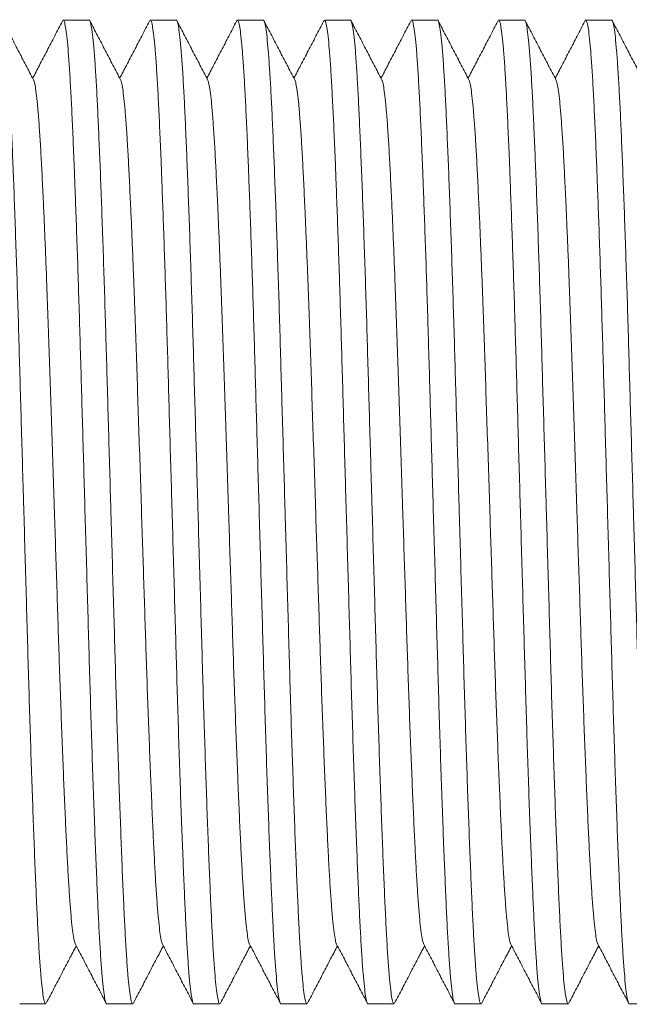
# Model space of a CAD drawing. Units: millimetres. Extents: x -250 to 502, y -160 to 378.
# Drawn here: x 295 to 308, y 129 to 149 of the extents above; entities that cross this region are included whole.
import ezdxf

# ---------------------------------------------------------------- set-up
doc = ezdxf.new("R2010")
doc.units = ezdxf.units.MM

msp = doc.modelspace()

# ---------------------------------------------------------------- linework, layer by layer
at = {"color": 7, "linetype": 'Continuous', "lineweight": 18}
for p, q in [((296.464, 149.236), (295.925, 149.236)), ((298.278, 149.236), (297.739, 149.236)), ((300.092, 149.236), (299.553, 149.236)), ((301.906, 149.236), (301.367, 149.236)), ((303.72, 149.236), (303.181, 149.236)), ((305.534, 149.236), (304.995, 149.236)), ((307.348, 149.236), (306.809, 149.236)), ((295.018, 128.736), (295.557, 128.736)), ((296.832, 128.736), (297.371, 128.736)), ((298.646, 128.736), (299.185, 128.736)), ((300.46, 128.736), (300.999, 128.736)), ((302.274, 128.736), (302.813, 128.736)), ((304.088, 128.736), (304.627, 128.736)), ((305.902, 128.736), (306.441, 128.736)), ((307.716, 128.736), (308.255, 128.736))]:
    msp.add_line(p, q, dxfattribs=at)
for points, knots in [([(294.65, 149.235), (294.65, 149.236), (294.659, 149.248), (294.675, 149.203), (294.701, 149.091), (294.727, 148.89), (294.753, 148.613), (294.778, 148.264), (294.804, 147.847), (294.828, 147.371), (294.852, 146.833), (294.877, 146.238), (294.902, 145.587), (294.927, 144.888), (294.952, 144.146), (294.977, 143.37), (295.001, 142.571), (295.024, 141.755), (295.048, 140.923), (295.073, 140.071), (295.091, 139.416), (295.111, 138.745), (295.13, 138.06), (295.156, 137.164), (295.181, 136.287), (295.205, 135.434), (295.23, 134.611), (295.256, 133.821), (295.281, 133.071), (295.307, 132.364), (295.332, 131.706), (295.357, 131.104), (295.382, 130.561), (295.406, 130.081), (295.432, 129.667), (295.458, 129.326), (295.483, 129.06), (295.509, 128.871), (295.534, 128.762), (295.555, 128.722), (295.567, 128.75), (295.572, 128.76)], [0, 0, 0, 0, 0.000567, 0.027819, 0.055345, 0.083041, 0.110799, 0.13851, 0.165576, 0.192395, 0.219112, 0.2461, 0.272949, 0.299882, 0.3268, 0.353602, 0.380192, 0.406087, 0.432186, 0.458496, 0.484925, 0.49225, 0.519995, 0.547631, 0.575052, 0.602225, 0.629607, 0.656724, 0.683963, 0.711221, 0.738394, 0.76587, 0.793068, 0.820388, 0.847959, 0.875677, 0.902939, 0.930135, 0.957164, 0.983927, 1, 1, 1, 1]), ([(295.304, 147.996), (295.251, 148.098), (295.145, 148.302), (294.985, 148.609), (294.825, 148.915), (294.718, 149.119), (294.665, 149.222)], [0, 0, 0, 0, 0.249955, 0.499938, 0.749953, 1, 1, 1, 1]), ([(295.906, 149.214), (295.853, 149.112), (295.746, 148.908), (295.587, 148.601), (295.434, 148.308), (295.334, 148.117), (295.288, 148.028)], [0, 0, 0, 0, 0.25841, 0.516795, 0.775145, 1, 1, 1, 1]), ([(296.832, 128.737), (296.831, 128.737), (296.823, 128.724), (296.806, 128.769), (296.781, 128.882), (296.755, 129.082), (296.729, 129.359), (296.704, 129.709), (296.678, 130.125), (296.654, 130.601), (296.63, 131.139), (296.605, 131.74), (296.579, 132.405), (296.553, 133.127), (296.527, 133.895), (296.502, 134.698), (296.477, 135.525), (296.453, 136.37), (296.428, 137.232), (296.403, 138.113), (296.378, 138.99), (296.353, 139.851), (296.329, 140.689), (296.306, 141.509), (296.283, 142.309), (296.26, 143.084), (296.237, 143.831), (296.213, 144.547), (296.189, 145.228), (296.168, 145.794), (296.147, 146.343), (296.125, 146.868), (296.1, 147.411), (296.075, 147.891), (296.05, 148.305), (296.024, 148.646), (295.999, 148.912), (295.973, 149.101), (295.948, 149.211), (295.926, 149.251), (295.912, 149.22), (295.906, 149.207)], [0, 0, 0, 0, 0.000565, 0.027714, 0.055136, 0.082727, 0.11038, 0.137986, 0.164951, 0.191668, 0.218284, 0.245169, 0.272733, 0.300382, 0.328007, 0.355502, 0.38276, 0.40935, 0.436191, 0.463236, 0.490383, 0.516163, 0.541854, 0.567372, 0.592643, 0.618001, 0.643129, 0.668399, 0.693728, 0.719032, 0.735609, 0.762981, 0.790076, 0.817292, 0.844759, 0.872373, 0.899531, 0.926625, 0.953552, 0.980214, 1, 1, 1, 1]), ([(296.464, 149.235), (296.464, 149.236), (296.473, 149.248), (296.489, 149.203), (296.515, 149.091), (296.541, 148.89), (296.567, 148.613), (296.592, 148.264), (296.618, 147.847), (296.642, 147.371), (296.666, 146.833), (296.691, 146.238), (296.716, 145.587), (296.741, 144.888), (296.766, 144.146), (296.791, 143.37), (296.815, 142.571), (296.838, 141.755), (296.862, 140.923), (296.887, 140.071), (296.905, 139.416), (296.925, 138.745), (296.944, 138.06), (296.97, 137.164), (296.995, 136.287), (297.019, 135.434), (297.044, 134.611), (297.07, 133.821), (297.095, 133.071), (297.121, 132.364), (297.146, 131.706), (297.171, 131.104), (297.196, 130.561), (297.22, 130.081), (297.246, 129.667), (297.272, 129.326), (297.297, 129.06), (297.323, 128.871), (297.348, 128.762), (297.369, 128.722), (297.381, 128.75), (297.386, 128.76)], [0, 0, 0, 0, 0.000567, 0.027819, 0.055345, 0.083041, 0.110799, 0.13851, 0.165576, 0.192395, 0.219112, 0.2461, 0.272949, 0.299882, 0.3268, 0.353602, 0.380192, 0.406087, 0.432186, 0.458496, 0.484925, 0.49225, 0.519995, 0.547631, 0.575052, 0.602225, 0.629607, 0.656724, 0.683963, 0.711221, 0.738394, 0.76587, 0.793068, 0.820388, 0.847959, 0.875677, 0.902939, 0.930135, 0.957164, 0.983927, 1, 1, 1, 1]), ([(297.118, 147.996), (297.065, 148.098), (296.959, 148.302), (296.799, 148.609), (296.639, 148.915), (296.532, 149.119), (296.479, 149.222)], [0, 0, 0, 0, 0.249955, 0.499938, 0.749953, 1, 1, 1, 1]), ([(297.72, 149.214), (297.667, 149.112), (297.56, 148.908), (297.401, 148.601), (297.248, 148.308), (297.148, 148.117), (297.102, 148.028)], [0, 0, 0, 0, 0.258421, 0.516795, 0.775145, 1, 1, 1, 1]), ([(298.646, 128.737), (298.645, 128.737), (298.637, 128.724), (298.62, 128.769), (298.595, 128.882), (298.569, 129.082), (298.543, 129.359), (298.517, 129.709), (298.492, 130.125), (298.468, 130.601), (298.444, 131.139), (298.419, 131.74), (298.393, 132.405), (298.367, 133.127), (298.341, 133.895), (298.316, 134.698), (298.291, 135.525), (298.267, 136.37), (298.242, 137.232), (298.217, 138.113), (298.192, 138.99), (298.167, 139.851), (298.143, 140.689), (298.12, 141.509), (298.097, 142.309), (298.074, 143.084), (298.051, 143.831), (298.027, 144.547), (298.003, 145.228), (297.982, 145.794), (297.961, 146.343), (297.939, 146.868), (297.914, 147.411), (297.889, 147.891), (297.864, 148.305), (297.838, 148.646), (297.813, 148.912), (297.787, 149.101), (297.762, 149.211), (297.74, 149.251), (297.726, 149.22), (297.72, 149.207)], [0, 0, 0, 0, 0.000565, 0.027714, 0.055136, 0.082727, 0.11038, 0.137986, 0.164951, 0.191668, 0.218284, 0.245169, 0.272733, 0.300382, 0.328007, 0.355502, 0.38276, 0.40935, 0.436191, 0.463236, 0.490383, 0.516163, 0.541854, 0.567372, 0.592643, 0.618001, 0.643129, 0.668399, 0.693728, 0.719032, 0.735609, 0.762981, 0.790076, 0.817292, 0.844759, 0.872373, 0.899531, 0.926625, 0.953552, 0.980214, 1, 1, 1, 1]), ([(298.278, 149.235), (298.278, 149.236), (298.287, 149.248), (298.303, 149.203), (298.329, 149.091), (298.355, 148.89), (298.381, 148.613), (298.406, 148.264), (298.432, 147.847), (298.456, 147.371), (298.48, 146.833), (298.505, 146.238), (298.53, 145.587), (298.555, 144.888), (298.58, 144.146), (298.605, 143.37), (298.629, 142.571), (298.652, 141.755), (298.676, 140.923), (298.701, 140.071), (298.719, 139.416), (298.739, 138.745), (298.758, 138.06), (298.784, 137.164), (298.809, 136.287), (298.833, 135.434), (298.858, 134.611), (298.884, 133.821), (298.909, 133.071), (298.935, 132.364), (298.96, 131.706), (298.985, 131.104), (299.01, 130.561), (299.034, 130.081), (299.06, 129.667), (299.086, 129.326), (299.111, 129.06), (299.137, 128.871), (299.162, 128.762), (299.183, 128.722), (299.195, 128.75), (299.2, 128.76)], [0, 0, 0, 0, 0.000567, 0.027819, 0.055345, 0.083041, 0.110799, 0.13851, 0.165576, 0.192395, 0.219112, 0.2461, 0.272949, 0.299882, 0.3268, 0.353602, 0.380192, 0.406087, 0.432186, 0.458496, 0.484925, 0.49225, 0.519995, 0.547631, 0.575052, 0.602225, 0.629607, 0.656724, 0.683963, 0.711221, 0.738394, 0.76587, 0.793068, 0.820388, 0.847959, 0.875677, 0.902939, 0.930135, 0.957164, 0.983927, 1, 1, 1, 1]), ([(298.932, 147.996), (298.879, 148.098), (298.773, 148.302), (298.613, 148.609), (298.453, 148.915), (298.346, 149.119), (298.293, 149.222)], [0, 0, 0, 0, 0.249957, 0.499933, 0.749951, 1, 1, 1, 1]), ([(299.534, 149.214), (299.481, 149.112), (299.374, 148.908), (299.215, 148.601), (299.062, 148.308), (298.962, 148.117), (298.916, 148.028)], [0, 0, 0, 0, 0.258421, 0.516805, 0.775145, 1, 1, 1, 1]), ([(300.46, 128.737), (300.459, 128.737), (300.451, 128.724), (300.435, 128.769), (300.409, 128.882), (300.383, 129.082), (300.357, 129.359), (300.331, 129.709), (300.306, 130.125), (300.282, 130.601), (300.258, 131.139), (300.233, 131.74), (300.207, 132.405), (300.181, 133.127), (300.155, 133.895), (300.13, 134.698), (300.105, 135.525), (300.081, 136.37), (300.056, 137.232), (300.031, 138.113), (300.006, 138.99), (299.981, 139.851), (299.957, 140.689), (299.934, 141.509), (299.911, 142.309), (299.888, 143.084), (299.865, 143.831), (299.841, 144.547), (299.817, 145.228), (299.796, 145.794), (299.775, 146.343), (299.753, 146.868), (299.728, 147.411), (299.703, 147.891), (299.678, 148.305), (299.652, 148.646), (299.626, 148.912), (299.601, 149.101), (299.576, 149.211), (299.554, 149.251), (299.54, 149.22), (299.534, 149.207)], [0, 0, 0, 0, 0.000565, 0.027714, 0.055136, 0.082727, 0.11038, 0.137986, 0.164951, 0.191668, 0.218284, 0.245169, 0.272733, 0.300382, 0.328007, 0.355502, 0.38276, 0.40935, 0.436191, 0.463236, 0.490383, 0.516163, 0.541854, 0.567372, 0.592643, 0.618001, 0.643129, 0.668399, 0.693728, 0.719032, 0.735609, 0.762981, 0.790076, 0.817292, 0.844759, 0.872372, 0.899531, 0.926625, 0.953552, 0.980214, 1, 1, 1, 1]), ([(300.092, 149.235), (300.092, 149.236), (300.101, 149.248), (300.117, 149.203), (300.143, 149.091), (300.169, 148.89), (300.195, 148.613), (300.22, 148.264), (300.246, 147.847), (300.27, 147.371), (300.294, 146.833), (300.319, 146.238), (300.344, 145.587), (300.369, 144.888), (300.394, 144.146), (300.419, 143.37), (300.443, 142.571), (300.466, 141.755), (300.49, 140.923), (300.515, 140.071), (300.533, 139.416), (300.553, 138.745), (300.572, 138.06), (300.598, 137.164), (300.623, 136.287), (300.647, 135.434), (300.672, 134.611), (300.698, 133.821), (300.723, 133.071), (300.749, 132.364), (300.774, 131.706), (300.799, 131.104), (300.824, 130.561), (300.848, 130.081), (300.874, 129.667), (300.9, 129.326), (300.925, 129.06), (300.951, 128.871), (300.976, 128.762), (300.997, 128.722), (301.009, 128.75), (301.014, 128.76)], [0, 0, 0, 0, 0.000567, 0.027819, 0.055345, 0.083041, 0.110799, 0.13851, 0.165576, 0.192395, 0.219112, 0.2461, 0.272949, 0.299882, 0.3268, 0.353602, 0.380192, 0.406087, 0.432186, 0.458496, 0.484925, 0.49225, 0.519995, 0.547631, 0.575052, 0.602225, 0.629607, 0.656724, 0.683963, 0.711221, 0.738394, 0.76587, 0.793068, 0.820388, 0.847959, 0.875677, 0.902939, 0.930135, 0.957164, 0.983927, 1, 1, 1, 1]), ([(300.746, 147.996), (300.693, 148.098), (300.587, 148.302), (300.427, 148.609), (300.267, 148.915), (300.16, 149.119), (300.107, 149.222)], [0, 0, 0, 0, 0.249957, 0.499943, 0.749961, 1, 1, 1, 1]), ([(301.348, 149.214), (301.295, 149.112), (301.188, 148.908), (301.029, 148.601), (300.876, 148.308), (300.776, 148.117), (300.73, 148.028)], [0, 0, 0, 0, 0.25841, 0.516795, 0.775145, 1, 1, 1, 1]), ([(302.274, 128.737), (302.273, 128.737), (302.265, 128.724), (302.248, 128.769), (302.223, 128.882), (302.197, 129.082), (302.171, 129.359), (302.145, 129.709), (302.12, 130.125), (302.096, 130.601), (302.072, 131.139), (302.047, 131.74), (302.021, 132.405), (301.995, 133.127), (301.969, 133.895), (301.944, 134.698), (301.919, 135.525), (301.895, 136.37), (301.87, 137.232), (301.845, 138.113), (301.82, 138.99), (301.795, 139.851), (301.771, 140.689), (301.748, 141.509), (301.725, 142.309), (301.702, 143.084), (301.679, 143.831), (301.655, 144.547), (301.631, 145.228), (301.61, 145.794), (301.589, 146.343), (301.567, 146.868), (301.542, 147.411), (301.517, 147.891), (301.492, 148.305), (301.466, 148.646), (301.441, 148.912), (301.415, 149.101), (301.39, 149.211), (301.368, 149.251), (301.354, 149.22), (301.348, 149.207)], [0, 0, 0, 0, 0.000565, 0.027714, 0.055136, 0.082727, 0.11038, 0.137986, 0.164951, 0.191668, 0.218284, 0.245169, 0.272733, 0.300382, 0.328007, 0.355502, 0.38276, 0.40935, 0.436191, 0.463236, 0.490383, 0.516163, 0.541854, 0.567372, 0.592643, 0.618001, 0.643129, 0.668399, 0.693728, 0.719032, 0.735609, 0.762981, 0.790076, 0.817292, 0.844759, 0.872373, 0.899531, 0.926625, 0.953552, 0.980214, 1, 1, 1, 1]), ([(301.906, 149.235), (301.906, 149.236), (301.915, 149.248), (301.931, 149.203), (301.957, 149.091), (301.983, 148.89), (302.009, 148.613), (302.034, 148.264), (302.06, 147.847), (302.084, 147.371), (302.108, 146.833), (302.133, 146.238), (302.158, 145.587), (302.183, 144.888), (302.208, 144.146), (302.233, 143.37), (302.257, 142.571), (302.28, 141.755), (302.304, 140.923), (302.329, 140.071), (302.347, 139.416), (302.367, 138.745), (302.386, 138.06), (302.412, 137.164), (302.437, 136.287), (302.461, 135.434), (302.486, 134.611), (302.512, 133.821), (302.537, 133.071), (302.563, 132.364), (302.588, 131.706), (302.613, 131.104), (302.638, 130.561), (302.662, 130.081), (302.688, 129.667), (302.714, 129.326), (302.739, 129.06), (302.765, 128.871), (302.79, 128.762), (302.811, 128.722), (302.823, 128.75), (302.828, 128.76)], [0, 0, 0, 0, 0.000567, 0.027819, 0.055345, 0.083041, 0.110799, 0.13851, 0.165576, 0.192395, 0.219112, 0.2461, 0.272949, 0.299882, 0.3268, 0.353602, 0.380192, 0.406087, 0.432186, 0.458496, 0.484925, 0.49225, 0.519995, 0.547631, 0.575052, 0.602225, 0.629607, 0.656724, 0.683963, 0.711221, 0.738394, 0.76587, 0.793068, 0.820388, 0.847959, 0.875677, 0.902939, 0.930135, 0.957164, 0.983927, 1, 1, 1, 1]), ([(302.56, 147.996), (302.507, 148.098), (302.401, 148.302), (302.241, 148.609), (302.081, 148.915), (301.974, 149.119), (301.921, 149.222)], [0, 0, 0, 0, 0.249955, 0.499938, 0.749953, 1, 1, 1, 1]), ([(303.162, 149.214), (303.109, 149.112), (303.002, 148.908), (302.843, 148.601), (302.69, 148.308), (302.59, 148.117), (302.544, 148.028)], [0, 0, 0, 0, 0.25841, 0.516795, 0.775145, 1, 1, 1, 1]), ([(304.088, 128.737), (304.087, 128.737), (304.079, 128.724), (304.062, 128.769), (304.037, 128.882), (304.011, 129.082), (303.985, 129.359), (303.96, 129.709), (303.934, 130.125), (303.91, 130.601), (303.886, 131.139), (303.861, 131.74), (303.835, 132.405), (303.809, 133.127), (303.783, 133.895), (303.758, 134.698), (303.733, 135.525), (303.709, 136.37), (303.684, 137.232), (303.659, 138.113), (303.634, 138.99), (303.609, 139.851), (303.585, 140.689), (303.562, 141.509), (303.539, 142.309), (303.516, 143.084), (303.493, 143.831), (303.469, 144.547), (303.445, 145.228), (303.424, 145.794), (303.403, 146.343), (303.381, 146.868), (303.356, 147.411), (303.331, 147.891), (303.306, 148.305), (303.28, 148.646), (303.255, 148.912), (303.229, 149.101), (303.204, 149.211), (303.182, 149.251), (303.168, 149.22), (303.162, 149.207)], [0, 0, 0, 0, 0.000565, 0.027714, 0.055136, 0.082727, 0.11038, 0.137986, 0.164951, 0.191668, 0.218284, 0.245169, 0.272733, 0.300382, 0.328007, 0.355502, 0.38276, 0.40935, 0.436191, 0.463236, 0.490383, 0.516163, 0.541854, 0.567372, 0.592643, 0.618001, 0.643129, 0.668399, 0.693728, 0.719032, 0.735609, 0.762981, 0.790076, 0.817292, 0.844759, 0.872373, 0.899531, 0.926625, 0.953552, 0.980214, 1, 1, 1, 1]), ([(303.72, 149.235), (303.72, 149.236), (303.729, 149.248), (303.745, 149.203), (303.771, 149.091), (303.797, 148.89), (303.823, 148.613), (303.848, 148.264), (303.874, 147.847), (303.898, 147.371), (303.922, 146.833), (303.947, 146.238), (303.972, 145.587), (303.997, 144.888), (304.022, 144.146), (304.047, 143.37), (304.071, 142.571), (304.094, 141.755), (304.118, 140.923), (304.143, 140.071), (304.161, 139.416), (304.181, 138.745), (304.2, 138.06), (304.226, 137.164), (304.251, 136.287), (304.275, 135.434), (304.3, 134.611), (304.326, 133.821), (304.351, 133.071), (304.377, 132.364), (304.402, 131.706), (304.427, 131.104), (304.452, 130.561), (304.476, 130.081), (304.502, 129.667), (304.528, 129.326), (304.553, 129.06), (304.579, 128.871), (304.604, 128.762), (304.625, 128.722), (304.637, 128.75), (304.642, 128.76)], [0, 0, 0, 0, 0.000567, 0.027819, 0.055345, 0.083041, 0.110799, 0.13851, 0.165576, 0.192395, 0.219112, 0.2461, 0.272949, 0.299882, 0.3268, 0.353602, 0.380192, 0.406087, 0.432186, 0.458496, 0.484925, 0.49225, 0.519995, 0.547631, 0.575052, 0.602225, 0.629607, 0.656724, 0.683963, 0.711221, 0.738394, 0.76587, 0.793068, 0.820388, 0.847959, 0.875677, 0.902939, 0.930135, 0.957164, 0.983927, 1, 1, 1, 1]), ([(304.374, 147.996), (304.321, 148.098), (304.215, 148.302), (304.055, 148.609), (303.895, 148.915), (303.788, 149.119), (303.735, 149.222)], [0, 0, 0, 0, 0.249955, 0.499938, 0.749953, 1, 1, 1, 1]), ([(304.976, 149.214), (304.923, 149.112), (304.816, 148.908), (304.657, 148.601), (304.504, 148.308), (304.404, 148.117), (304.358, 148.028)], [0, 0, 0, 0, 0.258421, 0.516795, 0.775145, 1, 1, 1, 1]), ([(305.902, 128.737), (305.901, 128.737), (305.893, 128.724), (305.876, 128.769), (305.851, 128.882), (305.825, 129.082), (305.799, 129.359), (305.773, 129.709), (305.748, 130.125), (305.724, 130.601), (305.7, 131.139), (305.675, 131.74), (305.649, 132.405), (305.623, 133.127), (305.597, 133.895), (305.572, 134.698), (305.547, 135.525), (305.523, 136.37), (305.498, 137.232), (305.473, 138.113), (305.448, 138.99), (305.423, 139.851), (305.399, 140.689), (305.376, 141.509), (305.353, 142.309), (305.33, 143.084), (305.307, 143.831), (305.283, 144.547), (305.259, 145.228), (305.238, 145.794), (305.217, 146.343), (305.195, 146.868), (305.17, 147.411), (305.145, 147.891), (305.12, 148.305), (305.094, 148.646), (305.069, 148.912), (305.043, 149.101), (305.018, 149.211), (304.996, 149.251), (304.982, 149.22), (304.976, 149.207)], [0, 0, 0, 0, 0.000565, 0.027714, 0.055136, 0.082727, 0.11038, 0.137986, 0.164951, 0.191668, 0.218284, 0.245169, 0.272733, 0.300382, 0.328007, 0.355502, 0.38276, 0.40935, 0.436191, 0.463236, 0.490383, 0.516163, 0.541854, 0.567372, 0.592643, 0.618001, 0.643129, 0.668399, 0.693728, 0.719032, 0.735609, 0.762981, 0.790076, 0.817292, 0.844759, 0.872373, 0.899531, 0.926625, 0.953552, 0.980214, 1, 1, 1, 1]), ([(305.534, 149.235), (305.534, 149.236), (305.543, 149.248), (305.559, 149.203), (305.585, 149.091), (305.611, 148.89), (305.637, 148.613), (305.662, 148.264), (305.688, 147.847), (305.712, 147.371), (305.736, 146.833), (305.761, 146.238), (305.786, 145.587), (305.811, 144.888), (305.836, 144.146), (305.861, 143.37), (305.885, 142.571), (305.908, 141.755), (305.932, 140.923), (305.957, 140.071), (305.975, 139.416), (305.995, 138.745), (306.014, 138.06), (306.04, 137.164), (306.065, 136.287), (306.089, 135.434), (306.114, 134.611), (306.14, 133.821), (306.165, 133.071), (306.191, 132.364), (306.216, 131.706), (306.241, 131.104), (306.266, 130.561), (306.29, 130.081), (306.316, 129.667), (306.342, 129.326), (306.367, 129.06), (306.393, 128.871), (306.418, 128.762), (306.439, 128.722), (306.451, 128.75), (306.456, 128.76)], [0, 0, 0, 0, 0.000567, 0.027819, 0.055345, 0.083041, 0.110799, 0.13851, 0.165576, 0.192395, 0.219112, 0.2461, 0.272949, 0.299882, 0.3268, 0.353602, 0.380192, 0.406087, 0.432186, 0.458496, 0.484925, 0.49225, 0.519995, 0.547631, 0.575052, 0.602225, 0.629607, 0.656724, 0.683963, 0.711221, 0.738394, 0.76587, 0.793068, 0.820388, 0.847959, 0.875677, 0.902939, 0.930135, 0.957164, 0.983927, 1, 1, 1, 1]), ([(306.188, 147.996), (306.135, 148.098), (306.029, 148.302), (305.869, 148.609), (305.709, 148.915), (305.602, 149.119), (305.549, 149.222)], [0, 0, 0, 0, 0.249957, 0.499933, 0.749951, 1, 1, 1, 1]), ([(306.79, 149.214), (306.737, 149.112), (306.63, 148.908), (306.471, 148.601), (306.318, 148.308), (306.218, 148.117), (306.172, 148.028)], [0, 0, 0, 0, 0.258421, 0.516805, 0.775145, 1, 1, 1, 1]), ([(307.716, 128.737), (307.715, 128.737), (307.707, 128.724), (307.69, 128.769), (307.665, 128.882), (307.639, 129.082), (307.613, 129.359), (307.587, 129.709), (307.562, 130.125), (307.538, 130.601), (307.514, 131.139), (307.489, 131.74), (307.463, 132.405), (307.437, 133.127), (307.411, 133.895), (307.386, 134.698), (307.361, 135.525), (307.337, 136.37), (307.312, 137.232), (307.287, 138.113), (307.262, 138.99), (307.237, 139.851), (307.213, 140.689), (307.19, 141.509), (307.167, 142.309), (307.144, 143.084), (307.121, 143.831), (307.097, 144.547), (307.073, 145.228), (307.052, 145.794), (307.031, 146.343), (307.009, 146.868), (306.984, 147.411), (306.959, 147.891), (306.934, 148.305), (306.908, 148.646), (306.882, 148.912), (306.857, 149.101), (306.832, 149.211), (306.81, 149.251), (306.796, 149.22), (306.79, 149.207)], [0, 0, 0, 0, 0.000565, 0.027714, 0.055136, 0.082727, 0.11038, 0.137986, 0.164951, 0.191668, 0.218284, 0.245169, 0.272733, 0.300382, 0.328007, 0.355502, 0.38276, 0.40935, 0.436191, 0.463236, 0.490383, 0.516163, 0.541854, 0.567372, 0.592643, 0.618001, 0.643129, 0.668399, 0.693728, 0.719032, 0.735609, 0.762981, 0.790076, 0.817292, 0.844759, 0.872372, 0.899531, 0.926625, 0.953552, 0.980214, 1, 1, 1, 1]), ([(307.348, 149.235), (307.348, 149.236), (307.357, 149.248), (307.373, 149.203), (307.399, 149.091), (307.425, 148.89), (307.451, 148.613), (307.476, 148.264), (307.502, 147.847), (307.526, 147.371), (307.55, 146.833), (307.575, 146.238), (307.6, 145.587), (307.625, 144.888), (307.65, 144.146), (307.675, 143.37), (307.699, 142.571), (307.722, 141.755), (307.746, 140.923), (307.771, 140.071), (307.789, 139.416), (307.809, 138.745), (307.828, 138.06), (307.854, 137.164), (307.879, 136.287), (307.903, 135.434), (307.928, 134.611), (307.954, 133.821), (307.979, 133.071), (308.005, 132.364), (308.03, 131.706), (308.055, 131.104), (308.08, 130.561), (308.104, 130.081), (308.13, 129.667), (308.156, 129.326), (308.181, 129.06), (308.207, 128.871), (308.232, 128.762), (308.253, 128.722), (308.265, 128.75), (308.27, 128.76)], [0, 0, 0, 0, 0.000567, 0.027819, 0.055345, 0.083041, 0.110799, 0.13851, 0.165576, 0.192395, 0.219112, 0.2461, 0.272949, 0.299882, 0.3268, 0.353602, 0.380192, 0.406087, 0.432186, 0.458496, 0.484925, 0.49225, 0.519995, 0.547631, 0.575052, 0.602225, 0.629607, 0.656724, 0.683963, 0.711221, 0.738394, 0.76587, 0.793068, 0.820388, 0.847959, 0.875677, 0.902939, 0.930135, 0.957164, 0.983927, 1, 1, 1, 1]), ([(308.002, 147.996), (307.949, 148.098), (307.843, 148.302), (307.683, 148.609), (307.523, 148.915), (307.416, 149.119), (307.363, 149.222)], [0, 0, 0, 0, 0.249957, 0.499943, 0.749961, 1, 1, 1, 1]), ([(296.178, 129.983), (296.175, 129.986), (296.164, 129.998), (296.144, 130.089), (296.119, 130.259), (296.093, 130.503), (296.067, 130.809), (296.042, 131.174), (296.017, 131.593), (295.993, 132.065), (295.968, 132.594), (295.943, 133.178), (295.917, 133.813), (295.891, 134.488), (295.865, 135.195), (295.84, 135.922), (295.816, 136.666), (295.792, 137.425), (295.766, 138.201), (295.74, 139.015), (295.713, 139.858), (295.685, 140.718), (295.657, 141.556), (295.631, 142.37), (295.603, 143.157), (295.578, 143.841), (295.554, 144.425), (295.534, 144.918), (295.512, 145.419), (295.488, 145.916), (295.464, 146.396), (295.439, 146.82), (295.413, 147.186), (295.388, 147.487), (295.362, 147.724), (295.337, 147.887), (295.317, 147.975), (295.307, 147.987), (295.304, 147.989)], [0, 0, 0, 0, 0.009289, 0.038385, 0.067661, 0.097003, 0.126296, 0.154907, 0.183256, 0.211497, 0.240024, 0.269271, 0.298609, 0.327921, 0.357095, 0.386017, 0.414231, 0.442712, 0.471408, 0.500213, 0.532227, 0.564092, 0.595663, 0.62705, 0.658772, 0.690724, 0.713982, 0.737225, 0.760397, 0.78944, 0.81819, 0.847068, 0.876212, 0.905512, 0.93433, 0.963078, 0.991649, 1, 1, 1, 1]), ([(297.992, 129.983), (297.989, 129.986), (297.978, 129.998), (297.958, 130.089), (297.933, 130.259), (297.907, 130.503), (297.881, 130.809), (297.856, 131.174), (297.831, 131.593), (297.807, 132.065), (297.782, 132.594), (297.757, 133.178), (297.731, 133.813), (297.705, 134.488), (297.679, 135.195), (297.654, 135.922), (297.63, 136.666), (297.606, 137.425), (297.58, 138.201), (297.554, 139.015), (297.527, 139.858), (297.499, 140.718), (297.471, 141.556), (297.445, 142.37), (297.417, 143.157), (297.392, 143.841), (297.368, 144.425), (297.348, 144.918), (297.326, 145.419), (297.302, 145.916), (297.278, 146.396), (297.253, 146.82), (297.227, 147.186), (297.202, 147.487), (297.176, 147.724), (297.15, 147.887), (297.131, 147.975), (297.121, 147.987), (297.118, 147.989)], [0, 0, 0, 0, 0.009289, 0.038385, 0.067661, 0.097003, 0.126296, 0.154907, 0.183256, 0.211497, 0.240024, 0.269271, 0.298609, 0.327921, 0.357095, 0.386017, 0.414231, 0.442712, 0.471408, 0.500213, 0.532227, 0.564092, 0.595663, 0.62705, 0.658772, 0.690724, 0.713982, 0.737225, 0.760397, 0.78944, 0.81819, 0.847068, 0.876212, 0.905512, 0.93433, 0.963078, 0.991649, 1, 1, 1, 1]), ([(299.806, 129.983), (299.803, 129.986), (299.792, 129.998), (299.772, 130.089), (299.747, 130.259), (299.721, 130.503), (299.695, 130.809), (299.67, 131.174), (299.645, 131.593), (299.621, 132.065), (299.596, 132.594), (299.571, 133.178), (299.545, 133.813), (299.519, 134.488), (299.493, 135.195), (299.468, 135.922), (299.444, 136.666), (299.42, 137.425), (299.394, 138.201), (299.368, 139.015), (299.341, 139.858), (299.313, 140.718), (299.285, 141.556), (299.259, 142.37), (299.231, 143.157), (299.205, 143.841), (299.182, 144.425), (299.162, 144.918), (299.14, 145.419), (299.116, 145.916), (299.092, 146.396), (299.067, 146.82), (299.041, 147.186), (299.016, 147.487), (298.99, 147.724), (298.965, 147.887), (298.945, 147.975), (298.935, 147.987), (298.932, 147.989)], [0, 0, 0, 0, 0.009289, 0.038385, 0.067661, 0.097003, 0.126296, 0.154907, 0.183256, 0.211497, 0.240024, 0.269271, 0.298609, 0.327921, 0.357095, 0.386017, 0.414231, 0.442712, 0.471408, 0.500213, 0.532227, 0.564092, 0.595663, 0.62705, 0.658772, 0.690724, 0.713982, 0.737225, 0.760397, 0.78944, 0.81819, 0.847068, 0.876212, 0.905512, 0.93433, 0.963078, 0.991649, 1, 1, 1, 1]), ([(301.62, 129.983), (301.617, 129.986), (301.606, 129.998), (301.586, 130.089), (301.561, 130.259), (301.535, 130.503), (301.509, 130.809), (301.484, 131.174), (301.459, 131.593), (301.435, 132.065), (301.41, 132.594), (301.385, 133.178), (301.359, 133.813), (301.333, 134.488), (301.307, 135.195), (301.282, 135.922), (301.258, 136.666), (301.234, 137.425), (301.208, 138.201), (301.182, 139.015), (301.155, 139.858), (301.127, 140.718), (301.099, 141.556), (301.073, 142.37), (301.045, 143.157), (301.02, 143.841), (300.996, 144.425), (300.976, 144.918), (300.954, 145.419), (300.93, 145.916), (300.906, 146.396), (300.881, 146.82), (300.855, 147.186), (300.83, 147.487), (300.804, 147.724), (300.779, 147.887), (300.759, 147.975), (300.749, 147.987), (300.746, 147.989)], [0, 0, 0, 0, 0.0092891, 0.0383855, 0.0676614, 0.0970032, 0.1262956, 0.1549067, 0.1832556, 0.2114967, 0.2400243, 0.2692712, 0.2986086, 0.3279213, 0.3570946, 0.3860174, 0.4142311, 0.4427118, 0.4714079, 0.5002128, 0.5322272, 0.5640922, 0.5956626, 0.6270496, 0.6587724, 0.6907242, 0.713982, 0.7372253, 0.7603968, 0.7894402, 0.81819, 0.8470681, 0.8762124, 0.9055121, 0.9343297, 0.9630779, 0.991649, 1, 1, 1, 1]), ([(303.434, 129.983), (303.431, 129.986), (303.42, 129.998), (303.4, 130.089), (303.375, 130.259), (303.349, 130.503), (303.323, 130.809), (303.298, 131.174), (303.273, 131.593), (303.249, 132.065), (303.224, 132.594), (303.199, 133.178), (303.173, 133.813), (303.147, 134.488), (303.121, 135.195), (303.096, 135.922), (303.072, 136.666), (303.048, 137.425), (303.022, 138.201), (302.996, 139.015), (302.969, 139.858), (302.941, 140.718), (302.913, 141.556), (302.887, 142.37), (302.859, 143.157), (302.834, 143.841), (302.81, 144.425), (302.79, 144.918), (302.768, 145.419), (302.744, 145.916), (302.72, 146.396), (302.695, 146.82), (302.669, 147.186), (302.644, 147.487), (302.618, 147.724), (302.593, 147.887), (302.573, 147.975), (302.563, 147.987), (302.56, 147.989)], [0, 0, 0, 0, 0.009289, 0.038385, 0.067661, 0.097003, 0.126296, 0.154907, 0.183256, 0.211497, 0.240024, 0.269271, 0.298609, 0.327921, 0.357095, 0.386017, 0.414231, 0.442712, 0.471408, 0.500213, 0.532227, 0.564092, 0.595663, 0.62705, 0.658772, 0.690724, 0.713982, 0.737225, 0.760397, 0.78944, 0.81819, 0.847068, 0.876212, 0.905512, 0.93433, 0.963078, 0.991649, 1, 1, 1, 1]), ([(305.248, 129.983), (305.245, 129.986), (305.234, 129.998), (305.214, 130.089), (305.189, 130.259), (305.163, 130.503), (305.137, 130.809), (305.112, 131.174), (305.087, 131.593), (305.063, 132.065), (305.038, 132.594), (305.013, 133.178), (304.987, 133.813), (304.961, 134.488), (304.935, 135.195), (304.91, 135.922), (304.886, 136.666), (304.862, 137.425), (304.836, 138.201), (304.81, 139.015), (304.783, 139.858), (304.755, 140.718), (304.727, 141.556), (304.701, 142.37), (304.673, 143.157), (304.648, 143.841), (304.624, 144.425), (304.604, 144.918), (304.582, 145.419), (304.558, 145.916), (304.534, 146.396), (304.509, 146.82), (304.483, 147.186), (304.458, 147.487), (304.432, 147.724), (304.406, 147.887), (304.387, 147.975), (304.377, 147.987), (304.374, 147.989)], [0, 0, 0, 0, 0.009289, 0.038385, 0.067661, 0.097003, 0.126296, 0.154907, 0.183256, 0.211497, 0.240024, 0.269271, 0.298609, 0.327921, 0.357095, 0.386017, 0.414231, 0.442712, 0.471408, 0.500213, 0.532227, 0.564092, 0.595663, 0.62705, 0.658772, 0.690724, 0.713982, 0.737225, 0.760397, 0.78944, 0.81819, 0.847068, 0.876212, 0.905512, 0.93433, 0.963078, 0.991649, 1, 1, 1, 1]), ([(307.062, 129.983), (307.059, 129.986), (307.048, 129.998), (307.028, 130.089), (307.003, 130.259), (306.977, 130.503), (306.951, 130.809), (306.926, 131.174), (306.901, 131.593), (306.877, 132.065), (306.852, 132.594), (306.827, 133.178), (306.801, 133.813), (306.775, 134.488), (306.749, 135.195), (306.724, 135.922), (306.7, 136.666), (306.676, 137.425), (306.65, 138.201), (306.624, 139.015), (306.597, 139.858), (306.569, 140.718), (306.541, 141.556), (306.515, 142.37), (306.487, 143.157), (306.462, 143.841), (306.438, 144.425), (306.418, 144.918), (306.396, 145.419), (306.372, 145.916), (306.348, 146.396), (306.323, 146.82), (306.297, 147.186), (306.272, 147.487), (306.246, 147.724), (306.221, 147.887), (306.201, 147.975), (306.191, 147.987), (306.188, 147.989)], [0, 0, 0, 0, 0.009289, 0.038385, 0.067661, 0.097003, 0.126296, 0.154907, 0.183256, 0.211497, 0.240024, 0.269271, 0.298609, 0.327921, 0.357095, 0.386017, 0.414231, 0.442712, 0.471408, 0.500213, 0.532227, 0.564092, 0.595663, 0.62705, 0.658772, 0.690724, 0.713982, 0.737225, 0.760397, 0.78944, 0.81819, 0.847068, 0.876212, 0.905512, 0.93433, 0.963078, 0.991649, 1, 1, 1, 1]), ([(295.572, 128.751), (295.625, 128.853), (295.732, 129.057), (295.892, 129.363), (296.046, 129.659), (296.147, 129.852), (296.194, 129.943)], [0, 0, 0, 0, 0.256869, 0.513705, 0.77051, 1, 1, 1, 1]), ([(296.178, 129.975), (296.231, 129.873), (296.338, 129.669), (296.497, 129.363), (296.657, 129.056), (296.764, 128.852), (296.817, 128.75)], [0, 0, 0, 0, 0.249951, 0.499942, 0.749954, 1, 1, 1, 1]), ([(297.386, 128.751), (297.439, 128.853), (297.546, 129.057), (297.706, 129.363), (297.86, 129.659), (297.961, 129.852), (298.008, 129.943)], [0, 0, 0, 0, 0.256869, 0.513705, 0.77051, 1, 1, 1, 1]), ([(297.992, 129.975), (298.045, 129.873), (298.152, 129.669), (298.311, 129.363), (298.471, 129.056), (298.578, 128.852), (298.631, 128.75)], [0, 0, 0, 0, 0.249953, 0.499937, 0.749952, 1, 1, 1, 1]), ([(299.2, 128.751), (299.254, 128.853), (299.36, 129.057), (299.52, 129.363), (299.674, 129.659), (299.775, 129.852), (299.822, 129.943)], [0, 0, 0, 0, 0.2568693, 0.5136951, 0.7704996, 1, 1, 1, 1]), ([(299.806, 129.975), (299.859, 129.873), (299.966, 129.669), (300.125, 129.363), (300.285, 129.056), (300.392, 128.852), (300.445, 128.75)], [0, 0, 0, 0, 0.249953, 0.499937, 0.749952, 1, 1, 1, 1]), ([(301.014, 128.751), (301.067, 128.853), (301.174, 129.057), (301.334, 129.363), (301.488, 129.659), (301.589, 129.852), (301.636, 129.943)], [0, 0, 0, 0, 0.256862, 0.5137, 0.770507, 1, 1, 1, 1]), ([(301.62, 129.975), (301.673, 129.873), (301.78, 129.669), (301.939, 129.363), (302.099, 129.056), (302.206, 128.852), (302.259, 128.75)], [0, 0, 0, 0, 0.249953, 0.499937, 0.749952, 1, 1, 1, 1]), ([(302.828, 128.751), (302.881, 128.853), (302.988, 129.057), (303.148, 129.363), (303.302, 129.659), (303.403, 129.852), (303.45, 129.943)], [0, 0, 0, 0, 0.256869, 0.513705, 0.77051, 1, 1, 1, 1]), ([(303.434, 129.975), (303.487, 129.873), (303.594, 129.669), (303.753, 129.363), (303.913, 129.056), (304.02, 128.852), (304.073, 128.75)], [0, 0, 0, 0, 0.249951, 0.499932, 0.749954, 1, 1, 1, 1]), ([(304.642, 128.751), (304.695, 128.853), (304.802, 129.057), (304.962, 129.363), (305.116, 129.659), (305.217, 129.852), (305.264, 129.943)], [0, 0, 0, 0, 0.256869, 0.513705, 0.77051, 1, 1, 1, 1]), ([(305.248, 129.975), (305.301, 129.873), (305.408, 129.669), (305.567, 129.363), (305.727, 129.056), (305.834, 128.852), (305.887, 128.75)], [0, 0, 0, 0, 0.249953, 0.499937, 0.749952, 1, 1, 1, 1]), ([(306.456, 128.751), (306.51, 128.853), (306.616, 129.057), (306.776, 129.363), (306.93, 129.659), (307.031, 129.852), (307.078, 129.943)], [0, 0, 0, 0, 0.256872, 0.5137, 0.770507, 1, 1, 1, 1]), ([(307.062, 129.975), (307.115, 129.873), (307.222, 129.669), (307.381, 129.363), (307.541, 129.056), (307.648, 128.852), (307.701, 128.75)], [0, 0, 0, 0, 0.249953, 0.499937, 0.749952, 1, 1, 1, 1])]:
    msp.add_open_spline(points, degree=3, knots=knots, dxfattribs=at)

doc.saveas('drawing.dxf')
